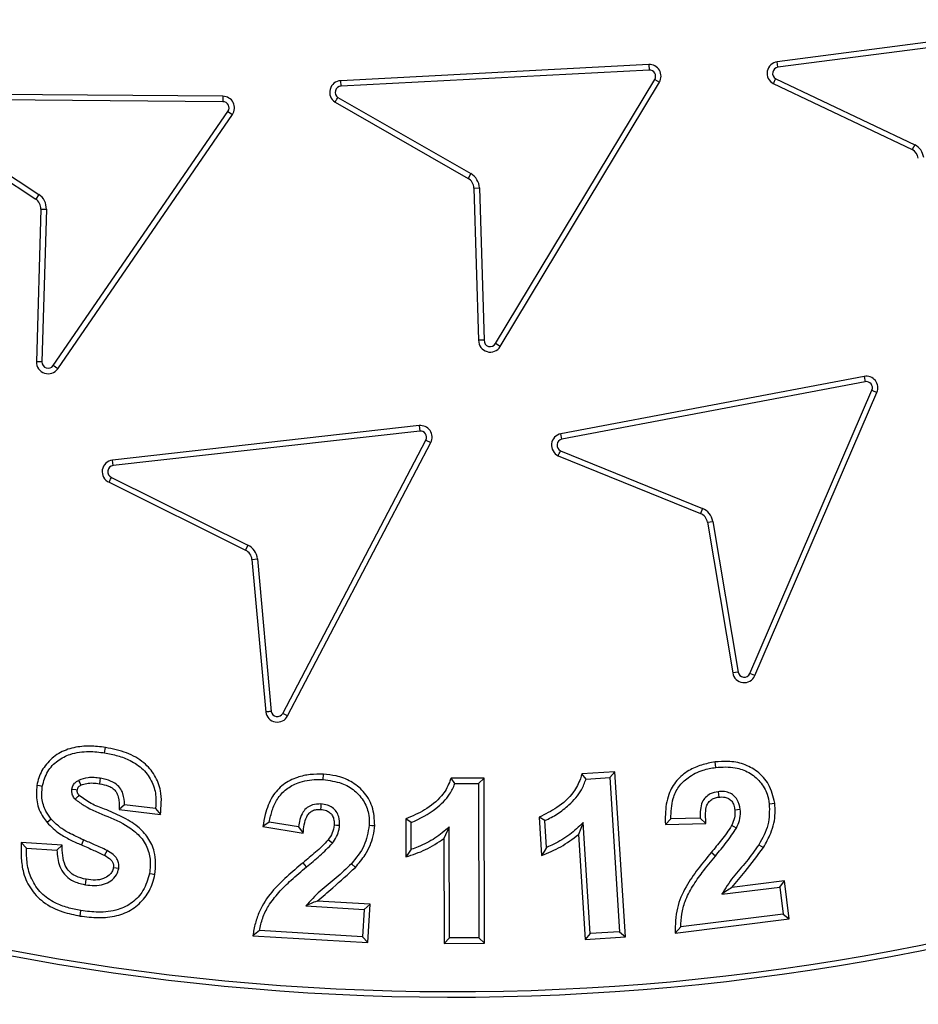
# Model space of a CAD drawing. Units: millimetres. Extents: x 0 to 420, y 0 to 297.
# Drawn here: x 144 to 147, y 54 to 57 of the extents above; entities that cross this region are included whole.
import ezdxf

# ---------------------------------------------------------------- set-up
doc = ezdxf.new("R2010")
doc.units = ezdxf.units.MM
doc.layers.add('UPONOR-MITTA', color=6, linetype='Continuous')
doc.styles.add('SLDTEXTSTYLE1', font='VERDANA.TTF')
doc.dimstyles.new('SLDDIMSTYLE1', dxfattribs={"dimtxt": 1.5, "dimasz": 3.302, "dimexe": 0, "dimexo": 0.0625, "dimgap": 0.375, "dimtad": 1, "dimlfac": 40, "dimrnd": 1e-09, "dimzin": 12, "dimdsep": 46, "dimtxsty": 'SLDTEXTSTYLE1', "dimsah": 1, "dimcen": 0.09, "dimadec": 0, "dimazin": 3, "dimtfac": 1, "dimtofl": 0, "dimtmove": 0, "dimatfit": 3, "dimfxl": 0, "dimfrac": 2, "dimtolj": 1, "dimtzin": 12, "dimarcsym": 0})

# ---------------------------------------------------------------- blocks, each defined once
blk = doc.blocks.new('_D_8')
at = {"layer": 'UPONOR-MITTA'}
for p, q in [((118.8707, 57.303), (118.8707, 28.053)), ((171.6207, 57.303), (171.6207, 28.053)), ((118.8707, 29.053), (171.6207, 29.053))]:
    blk.add_line(p, q, dxfattribs=at)
for points in [[(118.8707, 29.053), (122.1727, 28.545), (122.1727, 29.561)], [(171.6207, 29.053), (168.3187, 29.561), (168.3187, 28.545)]]:
    blk.add_solid(points, dxfattribs=at)
at = {"layer": 'UPONOR-MITTA', "insert": (142.0699, 30.9581), "char_height": 1.5, "attachment_point": 1, "style": 'SLDTEXTSTYLE1'}
blk.add_mtext('2110', dxfattribs=at)

msp = doc.modelspace()

# ---------------------------------------------------------------- linework, layer by layer
at = {"color": 7, "linetype": 'Continuous', "lineweight": 25}
for p, q in [((147.28848, 56.93542), (146.30152, 56.80688)), ((147.29079, 56.91794), (146.30383, 56.7894)), ((146.30383, 56.7894), (146.30152, 56.80688)), ((145.8874, 56.79792), (144.89341, 56.74602)), ((145.88832, 56.78031), (144.89433, 56.72841)), ((145.8874, 56.79792), (145.88832, 56.78031)), ((144.89433, 56.72841), (144.89341, 56.74602)), ((145.39279, 55.89764), (145.90635, 56.75026)), ((145.40789, 55.88854), (145.92145, 56.74116)), ((145.90635, 56.75026), (145.92145, 56.74116)), ((146.28887, 56.73662), (146.7372, 56.52359)), ((146.29686, 56.75234), (146.7451, 56.53936)), ((144.51341, 56.67808), (143.51822, 56.686)), ((144.51355, 56.69571), (143.51836, 56.70363)), ((144.51355, 56.69571), (144.51341, 56.67808)), ((144.87523, 56.67694), (145.30425, 56.43077)), ((144.88441, 56.692), (145.31303, 56.44606)), ((143.50716, 56.64953), (143.91913, 56.379)), ((143.96583, 55.82683), (144.52956, 56.64686)), ((144.52956, 56.64686), (144.54407, 56.63684)), ((143.49748, 56.63479), (143.90945, 56.36426)), ((143.98036, 55.81684), (144.54407, 56.63684)), ((146.7451, 56.53936), (146.7372, 56.52359)), ((145.31303, 56.44606), (145.30425, 56.43077)), ((145.32307, 56.3994), (145.34069, 56.39995)), ((145.32307, 56.3994), (145.33827, 55.90845)), ((145.34069, 56.39995), (145.35591, 55.90853)), ((143.91913, 56.379), (143.90945, 56.36426)), ((143.92635, 56.33182), (143.91197, 55.83918)), ((143.92635, 56.33182), (143.94397, 56.33131)), ((143.94397, 56.33131), (143.9296, 55.83867)), ((145.40789, 55.88854), (145.39279, 55.89764)), ((143.9296, 55.83867), (143.91197, 55.83918)), ((143.98036, 55.81684), (143.96583, 55.82683)), ((146.58189, 55.79206), (145.60385, 55.60674)), ((146.58189, 55.79206), (146.58517, 55.77474)), ((146.58517, 55.77474), (145.60717, 55.58942)), ((146.21312, 54.83344), (146.60711, 55.74735)), ((146.22931, 54.82646), (146.6233, 55.74037)), ((146.60711, 55.74735), (146.6233, 55.74037)), ((145.14632, 55.63318), (144.15727, 55.52183)), ((145.14632, 55.63318), (145.14829, 55.61566)), ((145.14829, 55.61566), (144.15924, 55.50431)), ((145.60717, 55.58942), (145.60385, 55.60674)), ((144.70653, 54.7048), (145.16811, 55.5867)), ((144.72214, 54.69659), (145.18374, 55.57853)), ((145.16811, 55.5867), (145.18374, 55.57853)), ((145.59528, 55.53586), (146.05355, 55.34972)), ((145.60235, 55.55202), (146.06019, 55.36606)), ((144.15924, 55.50431), (144.15727, 55.52183)), ((144.15377, 55.46625), (144.59411, 55.24755)), ((144.14634, 55.45025), (144.58626, 55.23176)), ((146.06019, 55.36606), (146.05355, 55.34972)), ((146.07643, 55.32118), (146.09382, 55.32409)), ((146.07643, 55.32118), (146.15789, 54.83511)), ((146.09382, 55.32409), (146.17528, 54.83802)), ((144.59411, 55.24755), (144.58626, 55.23176)), ((144.60693, 55.20158), (144.62449, 55.20318)), ((144.60693, 55.20158), (144.65183, 54.70899)), ((144.62449, 55.20318), (144.66935, 54.71106)), ((146.17528, 54.83802), (146.15789, 54.83511)), ((146.22931, 54.82646), (146.21312, 54.83344)), ((144.72214, 54.69659), (144.70653, 54.7048)), ((144.13194, 54.57738), (144.13486, 54.59478)), ((146.10319, 54.53042), (146.10096, 54.54792)), ((145.7782, 54.51647), (145.67153, 54.50981)), ((145.7782, 54.51647), (145.76171, 54.49777)), ((145.81177, 53.98367), (145.7782, 54.51647)), ((144.83633, 54.4909), (144.83736, 54.50851)), ((145.35601, 54.49589), (145.2493, 54.49562)), ((145.26138, 54.47802), (145.2493, 54.49562)), ((145.35601, 54.49589), (145.33841, 54.47822)), ((145.35697, 53.96302), (145.35601, 54.49589)), ((145.68469, 54.49296), (145.67153, 54.50981)), ((145.68469, 54.49296), (145.76171, 54.49777)), ((145.76171, 54.49777), (145.79306, 54.00017)), ((145.26138, 54.47802), (145.33841, 54.47822)), ((145.33841, 54.47822), (145.33931, 53.98062)), ((144.19615, 54.40982), (144.17879, 54.39408)), ((144.17879, 54.39408), (144.31178, 54.37862)), ((144.29611, 54.3982), (144.19615, 54.40982)), ((144.29611, 54.3982), (144.31178, 54.37862)), ((143.95977, 54.36324), (143.94606, 54.35214)), ((144.66305, 54.35398), (144.64237, 54.33942)), ((144.7572, 54.33896), (144.66305, 54.35398)), ((145.12106, 54.35241), (145.10341, 54.36466)), ((145.10341, 54.36466), (145.10355, 54.24146)), ((145.55197, 54.35865), (145.5336, 54.36986)), ((145.5336, 54.36986), (145.54133, 54.24666)), ((145.55738, 54.27241), (145.55197, 54.35865)), ((145.95826, 54.36476), (145.94062, 54.34669)), ((146.05311, 54.36706), (145.95826, 54.36476)), ((146.05311, 54.36706), (146.07144, 54.34987)), ((144.64237, 54.33942), (144.77217, 54.31871)), ((144.7572, 54.33896), (144.77217, 54.31871)), ((145.12116, 54.26618), (145.12106, 54.35241)), ((145.24375, 54.33839), (145.22619, 54.3007)), ((145.24436, 53.98042), (145.24375, 54.33839)), ((145.67557, 54.35224), (145.66034, 54.31359)), ((145.69811, 53.99426), (145.67557, 54.35224)), ((145.94062, 54.34669), (146.07144, 54.34987)), ((144.06374, 54.29653), (144.05673, 54.28036)), ((145.22619, 54.3007), (145.22675, 53.96275)), ((145.66034, 54.31359), (145.68162, 53.97557)), ((143.87994, 54.26959), (143.8628, 54.28835)), ((143.99489, 54.27997), (143.8628, 54.28835)), ((143.87994, 54.26959), (143.9779, 54.26338)), ((143.9779, 54.26338), (143.99489, 54.27997)), ((146.24202, 54.28112), (146.25718, 54.27212)), ((146.10209, 54.24457), (146.08851, 54.2558)), ((144.78304, 54.20915), (144.77179, 54.22272)), ((144.92777, 54.21956), (144.94095, 54.20784)), ((146.32474, 54.16399), (146.15553, 54.14286)), ((146.30942, 54.14431), (146.32474, 54.16399)), ((146.34002, 54.04155), (146.32474, 54.16399)), ((146.12253, 54.12097), (146.30942, 54.14431)), ((146.30942, 54.14431), (146.32034, 54.05687)), ((144.05244, 54.05097), (144.05532, 54.06837)), ((144.78054, 54.08345), (144.96924, 54.07223)), ((144.98788, 54.08878), (144.81703, 54.09894)), ((144.96924, 54.07223), (144.96403, 53.98399)), ((144.96924, 54.07223), (144.98788, 54.08878)), ((144.9806, 53.96534), (144.98788, 54.08878)), ((145.97263, 53.9957), (146.34002, 54.04155)), ((146.32034, 54.05687), (145.99051, 54.0157)), ((146.32034, 54.05687), (146.34002, 54.04155)), ((145.99051, 54.0157), (145.97263, 53.9957)), ((144.631, 54.00382), (144.60973, 53.98742)), ((144.60973, 53.98742), (144.9806, 53.96534)), ((144.96403, 53.98399), (144.631, 54.00382)), ((144.96403, 53.98399), (144.9806, 53.96534)), ((145.24436, 53.98042), (145.22675, 53.96275)), ((145.33931, 53.98062), (145.24436, 53.98042)), ((145.33931, 53.98062), (145.35697, 53.96302)), ((145.69811, 53.99426), (145.68162, 53.97557)), ((145.68162, 53.97557), (145.81177, 53.98367)), ((145.79306, 54.00017), (145.69811, 53.99426)), ((145.79306, 54.00017), (145.81177, 53.98367)), ((145.22675, 53.96275), (145.35697, 53.96302))]:
    msp.add_line(p, q, dxfattribs=at)
at = {"color": 7, "linetype": 'Continuous', "lineweight": 25, "flags": 128}
for points in [[(144.04711, 54.48864), (144.04853, 54.48592), (144.05138, 54.48046), (144.05529, 54.473)], [(144.11762, 54.49535), (144.11624, 54.48664), (144.11485, 54.47794)], [(143.93062, 54.46931), (143.92192, 54.47078), (143.91323, 54.47225)], [(144.02638, 54.4607), (144.02893, 54.46028), (144.03917, 54.45862), (144.04382, 54.45787)], [(146.11061, 54.4521), (146.11174, 54.44336), (146.11288, 54.4346)], [(144.82942, 54.41237), (144.82889, 54.40308), (144.82842, 54.39475)], [(146.18232, 54.39471), (146.17356, 54.39371), (146.16478, 54.39272)], [(146.27597, 54.41324), (146.28472, 54.41432), (146.29348, 54.4154)], [(144.88961, 54.34266), (144.8797, 54.34332), (144.872, 54.34384)], [(144.98537, 54.34366), (144.99417, 54.34316), (145.00298, 54.34265)], [(146.1701, 54.33471), (146.1622, 54.33864), (146.15431, 54.34257)], [(144.86658, 54.28557), (144.85955, 54.29091), (144.85253, 54.29625)], [(144.13966, 54.26228), (144.13541, 54.25455), (144.13116, 54.24683)], [(145.12116, 54.26618), (145.11236, 54.25382), (145.10355, 54.24146)], [(145.55738, 54.27241), (145.54936, 54.25953), (145.54133, 54.24666)], [(144.17722, 54.20389), (144.16851, 54.20526), (144.15979, 54.20664)], [(144.06984, 54.1519), (144.07126, 54.16061), (144.07269, 54.16931)], [(144.27648, 54.18826), (144.28518, 54.18683), (144.29388, 54.18539)]]:
    msp.add_lwpolyline(points, dxfattribs=at)
at = {"color": 7, "linetype": 'Continuous', "lineweight": 25}
for radius in [10, 9.98414, 8.09375]:
    msp.add_circle((145.2457, 61.42797), radius, dxfattribs=at)
for centre, radius, start, end in [((145.2457, 61.42797), 8.02271, 3.937329, 356.447075), ((145.2457, 61.42797), 22.375, 188.02845, 351.97155), ((145.2457, 61.42797), 21.1, 188.517082, 351.482918), ((145.2457, 61.42797), 20, 188.989299, 351.010701), ((146.3065, 56.76972), 0.0375, 97.63607, 241.95966), ((145.88935, 56.76049), 0.03747, 328.93796, 92.98856), ((145.88935, 56.76049), 0.01984, 328.93796, 92.98856), ((146.3065, 56.76972), 0.01987, 97.7168, 240.97794), ((144.89536, 56.70857), 0.0375, 92.98856, 237.52838), ((144.89536, 56.70857), 0.01987, 92.98856, 236.54676), ((144.51326, 56.65821), 0.01987, 325.17278, 89.5438), ((144.51326, 56.65821), 0.0375, 325.25998, 89.5438), ((146.71957, 56.49049), 0.0375, 8.8298, 61.95969), ((146.71957, 56.49049), 0.05513, 8.36967, 62.41985), ((145.28559, 56.39824), 0.0375, 1.77337, 60.15316), ((145.28559, 56.39824), 0.05513, 1.77337, 60.15316), ((143.88887, 56.33292), 0.0375, 358.32862, 56.7084), ((143.88887, 56.33292), 0.05513, 358.32862, 56.7084), ((145.25589, 61.42797), 7.63867, 226.974183, 315.465142), ((145.25589, 61.42797), 7.62104, 226.974183, 315.465142), ((145.37577, 55.90789), 0.0375, 179.13929, 328.93796), ((145.37577, 55.90789), 0.01987, 178.1542, 328.93796), ((143.94946, 55.83809), 0.0375, 178.32862, 325.49321), ((143.94946, 55.83809), 0.01987, 178.32862, 325.49321), ((146.58887, 55.75522), 0.0375, 336.6788, 100.72936), ((146.58887, 55.75522), 0.01987, 336.6788, 100.72936), ((145.15051, 55.59592), 0.0375, 332.37285, 96.42343), ((145.15051, 55.59592), 0.01987, 332.37285, 96.42343), ((145.61097, 55.56992), 0.0375, 100.94538, 245.26944), ((145.61097, 55.56992), 0.01987, 101.02614, 244.28792), ((144.16147, 55.48457), 0.0375, 96.42343, 246.21359), ((144.16147, 55.48457), 0.01987, 96.42343, 247.19549), ((146.03944, 55.31498), 0.0375, 9.51419, 67.894), ((146.03944, 55.31498), 0.05513, 9.51419, 67.894), ((144.56958, 55.19817), 0.05513, 5.20818, 63.58805), ((144.56958, 55.19817), 0.0375, 5.20818, 63.58805), ((146.19487, 54.8413), 0.0375, 189.51419, 336.6788), ((146.19487, 54.8413), 0.01987, 189.51419, 336.6788), ((144.68898, 54.7141), 0.0375, 187.83221, 332.15742), ((144.68898, 54.7141), 0.01987, 188.81354, 332.07688)]:
    msp.add_arc(centre, radius, start, end, dxfattribs=at)
for points, knots in [([(153.19959, 61.97542), (153.18842, 62.10913), (153.166, 62.37767), (153.10602, 62.78136), (153.02558, 63.18781), (152.92177, 63.59635), (152.79451, 64.00508), (152.64346, 64.41139), (152.46785, 64.81466), (152.26824, 65.21146), (152.04414, 65.60084), (151.79675, 65.97952), (151.52633, 66.34603), (151.23397, 66.69814), (150.92085, 67.03398), (150.5883, 67.35175), (150.238, 67.64984), (149.87173, 67.92674), (149.49141, 68.18131), (149.09901, 68.41259), (148.69689, 68.6197), (148.28651, 68.80255), (147.84856, 68.9689), (147.38335, 69.11436), (146.89294, 69.23404), (146.40447, 69.32113), (145.92065, 69.37692), (145.44398, 69.40291), (144.99401, 69.40069), (144.56868, 69.37532), (144.16313, 69.3304), (143.75416, 69.26365), (143.3423, 69.17402), (142.92944, 69.06086), (142.51817, 68.92386), (142.10911, 68.7622), (141.70569, 68.57635), (141.30883, 68.36576), (140.92188, 68.13152), (140.54629, 67.87385), (140.18435, 67.59376), (139.83796, 67.29236), (139.50895, 66.97092), (139.199, 66.63107), (138.90968, 66.27453), (138.64219, 65.90317), (138.39757, 65.51896), (138.17677, 65.12419), (137.97993, 64.72033), (137.79864, 64.28836), (137.63728, 63.82842), (137.50083, 63.34241), (137.39701, 62.85721), (137.32463, 62.3756), (137.28228, 61.9001), (137.26904, 61.45032), (137.27978, 61.02437), (137.31074, 60.61751), (137.3634, 60.2065), (137.43883, 59.7918), (137.53774, 59.37529), (137.66053, 58.95956), (137.80804, 58.54519), (137.97993, 58.13562), (138.17676, 57.73177), (138.39757, 57.33699), (138.64219, 56.95278), (138.90968, 56.58143), (139.19899, 56.22488), (139.50894, 55.88503), (139.83795, 55.56359), (140.18434, 55.26219), (140.54629, 54.98211), (140.92187, 54.72443), (141.30882, 54.49019), (141.70568, 54.2796), (142.13117, 54.08357), (142.5853, 53.90651), (143.06633, 53.75344), (143.54767, 53.63302), (144.02652, 53.54413), (144.50028, 53.48548), (144.94934, 53.45679), (145.3754, 53.4529), (145.78309, 53.46986), (146.19567, 53.50837), (146.61272, 53.56951), (147.03237, 53.65405), (147.45208, 53.76249), (147.87127, 53.89568), (148.2865, 54.05339), (148.69688, 54.23624), (149.09901, 54.44335), (149.4914, 54.67463), (149.87172, 54.9292), (150.23799, 55.2061), (150.58829, 55.50419), (150.92085, 55.82196), (151.23396, 56.15779), (151.52632, 56.5099), (151.79675, 56.87641), (152.04414, 57.25509), (152.26824, 57.64448), (152.47876, 58.06298), (152.67133, 58.51076), (152.8408, 58.98625), (152.97782, 59.46317), (153.08265, 59.93871), (153.15915, 60.41007), (153.18618, 60.72455), (153.19959, 60.88052)], [0, 0, 0, 0, 0.0082147, 0.0164972, 0.0249752, 0.0335773, 0.0422961, 0.0511767, 0.0601085, 0.0692167, 0.0783615, 0.087605, 0.0969001, 0.1062374, 0.1156144, 0.1250013, 0.1343879, 0.143765, 0.1531022, 0.1623973, 0.1716409, 0.1807855, 0.189894, 0.2003133, 0.210612, 0.220785, 0.2306769, 0.2404167, 0.25, 0.2582146, 0.2664972, 0.2749752, 0.2835773, 0.2922961, 0.3011767, 0.3101085, 0.3192167, 0.3283615, 0.337605, 0.3469001, 0.3562374, 0.3656144, 0.3750013, 0.3843879, 0.393765, 0.4031022, 0.4123973, 0.4216409, 0.4307855, 0.439894, 0.4503133, 0.460612, 0.470785, 0.4806769, 0.4904167, 0.5, 0.5082146, 0.5164972, 0.5249752, 0.5335773, 0.5422961, 0.5511767, 0.5601085, 0.5692167, 0.5783615, 0.587605, 0.5969001, 0.6062374, 0.6156144, 0.6250013, 0.6343879, 0.643765, 0.6531022, 0.6623973, 0.6716409, 0.6807855, 0.689894, 0.7003133, 0.710612, 0.720785, 0.7306769, 0.7404167, 0.75, 0.7582146, 0.7664972, 0.7749752, 0.7835773, 0.7922961, 0.8011767, 0.8101085, 0.8192167, 0.8283615, 0.837605, 0.8469001, 0.8562374, 0.8656144, 0.8750013, 0.8843879, 0.893765, 0.9031022, 0.9123973, 0.9216409, 0.9307855, 0.939894, 0.9503133, 0.960612, 0.970785, 0.9806769, 0.9904167, 1, 1, 1, 1]), ([(155.1799, 61.42797), (155.17797, 61.279), (155.17411, 60.98105), (155.14247, 60.53004), (155.09116, 60.07588), (155.01683, 59.61515), (154.92005, 59.15393), (154.79906, 58.68956), (154.65455, 58.22772), (154.48495, 57.76661), (154.29141, 57.31135), (154.07264, 56.86098), (153.83018, 56.4199), (153.56323, 55.98801), (153.27354, 55.56882), (152.96099, 55.16298), (152.62737, 54.77307), (152.27337, 54.4003), (151.9006, 54.0463), (151.51069, 53.71268), (151.10485, 53.40013), (150.68567, 53.11044), (150.25377, 52.84349), (149.81269, 52.60103), (149.36232, 52.38226), (148.8857, 52.17964), (148.38133, 51.99613), (147.85292, 51.83676), (147.3235, 51.70848), (146.79652, 51.61075), (146.27445, 51.54259), (145.75791, 51.50255), (145.26697, 51.48994), (144.79878, 51.50046), (144.34776, 51.53095), (143.8936, 51.58258), (143.43287, 51.65682), (142.97165, 51.75363), (142.50728, 51.8746), (142.04545, 52.01912), (141.58434, 52.18872), (141.12907, 52.38226), (140.6787, 52.60103), (140.23763, 52.84349), (139.80573, 53.11044), (139.38655, 53.40012), (138.9807, 53.71267), (138.59079, 54.0463), (138.21802, 54.4003), (137.86402, 54.77306), (137.5304, 55.16298), (137.21785, 55.56882), (136.92817, 55.988), (136.66121, 56.4199), (136.41876, 56.86097), (136.19999, 57.31135), (135.99736, 57.78797), (135.81386, 58.29234), (135.65448, 58.82075), (135.52623, 59.35016), (135.42838, 59.87715), (135.36064, 60.39922), (135.31909, 60.91576), (135.31401, 61.25772), (135.31149, 61.42797)], [0, 0, 0, 0, 0.0143203, 0.0286409, 0.0434434, 0.0582463, 0.0734889, 0.0887318, 0.1043615, 0.1199916, 0.1359454, 0.1518997, 0.1681056, 0.1843119, 0.2006903, 0.2170692, 0.2335352, 0.2500017, 0.2664678, 0.2829342, 0.2993127, 0.3156915, 0.3318974, 0.3481037, 0.3640576, 0.3800118, 0.3978729, 0.4156275, 0.4330431, 0.4502154, 0.4671287, 0.4836347, 0.5, 0.5143202, 0.5286409, 0.5434434, 0.5582463, 0.5734889, 0.5887318, 0.6043615, 0.6199916, 0.6359454, 0.6518997, 0.6681056, 0.6843119, 0.7006903, 0.7170692, 0.7335352, 0.7500017, 0.7664678, 0.7829342, 0.7993127, 0.8156915, 0.8318974, 0.8481037, 0.8640576, 0.8800118, 0.8978729, 0.9156275, 0.9330431, 0.9502154, 0.9671287, 0.9836348, 1, 1, 1, 1]), ([(166.00992, 58.30297), (166.00378, 58.25815), (165.96472, 57.97307), (165.86852, 57.45135), (165.72022, 56.73923), (165.54518, 56.0332), (165.3463, 55.33358), (165.12312, 54.64114), (164.8762, 53.95683), (164.60401, 53.27713), (164.30616, 52.60299), (163.98255, 51.93532), (163.63562, 51.27946), (163.27309, 50.64898), (162.89672, 50.0437), (162.50837, 49.46313), (162.10087, 48.8956), (161.6749, 48.34204), (161.22663, 47.79793), (160.75566, 47.26426), (160.26188, 46.74191), (159.75043, 46.23656), (159.22218, 45.74909), (158.6829, 45.28456), (158.13345, 44.84286), (157.57482, 44.42356), (157.00244, 44.0229), (156.41725, 43.64155), (155.81414, 43.27649), (155.19308, 42.9288), (154.55423, 42.59934), (153.90433, 42.29177), (153.24451, 42.00663), (152.58187, 41.74679), (151.91719, 41.51186), (151.25126, 41.30111), (150.57852, 41.1125), (149.90009, 40.94635), (149.21015, 40.8015), (148.50901, 40.67898), (147.79712, 40.57955), (147.08205, 40.50444), (146.36504, 40.45378), (145.65374, 40.42793), (144.94876, 40.42625), (144.25061, 40.44781), (143.55337, 40.49252), (142.85818, 40.56029), (142.15919, 40.65198), (141.45702, 40.76846), (140.75235, 40.91027), (140.05272, 41.07609), (139.35936, 41.26561), (138.67961, 41.47666), (138.01381, 41.70843), (137.36216, 41.95987), (136.71901, 42.23284), (136.08545, 42.52691), (135.45621, 42.8448), (134.83217, 43.18713), (134.21417, 43.5542), (133.60887, 43.94225), (133.01733, 44.3506), (132.44575, 44.77475), (131.89421, 45.21384), (131.36251, 45.6668), (130.84598, 46.13727), (130.34546, 46.62448), (129.85692, 47.13273), (129.38138, 47.66232), (128.91971, 48.21326), (128.47698, 48.77979), (128.05395, 49.36093), (127.65499, 49.95037), (127.27988, 50.54727), (126.92809, 51.15069), (126.5964, 51.76562), (126.28537, 52.39103), (125.9926, 53.03234), (125.71916, 53.68949), (125.46589, 54.36218), (125.23561, 55.04332), (125.02889, 55.73174), (124.83552, 56.46392), (124.66334, 57.24085), (124.54317, 57.86704), (124.49405, 58.22281), (124.48299, 58.30297)], [0, 0, 0, 0, 0.0022734, 0.0144602, 0.0266469, 0.0388264, 0.0510059, 0.0631926, 0.0753794, 0.0875589, 0.0999801, 0.1124091, 0.1248381, 0.1372594, 0.1489503, 0.1606509, 0.1723547, 0.1840554, 0.1957463, 0.2077766, 0.2198175, 0.231862, 0.2439029, 0.2559332, 0.2676241, 0.2793247, 0.2910286, 0.3027292, 0.3144201, 0.3264505, 0.3384914, 0.3505358, 0.3625767, 0.3746071, 0.386298, 0.3979986, 0.4097025, 0.4214031, 0.433094, 0.4451243, 0.4571653, 0.4692097, 0.4812506, 0.493281, 0.5049719, 0.5166725, 0.5283763, 0.540077, 0.5517679, 0.5637982, 0.5758391, 0.5878836, 0.5999245, 0.6119548, 0.6236457, 0.6353463, 0.6470502, 0.6587508, 0.6704417, 0.6824721, 0.694513, 0.7065574, 0.7185983, 0.7306287, 0.7423196, 0.7540202, 0.7657241, 0.7774247, 0.7891156, 0.8011459, 0.8131869, 0.8252313, 0.8372722, 0.8493025, 0.8609935, 0.8726941, 0.8843979, 0.8960986, 0.9077895, 0.9198198, 0.9318607, 0.9439052, 0.9559461, 0.9679764, 0.9819523, 0.9959337, 1, 1, 1, 1]), ([(125.39216, 58.30297), (125.39856, 58.2583), (125.43936, 57.9735), (125.53986, 57.45252), (125.69478, 56.74159), (125.87759, 56.0373), (126.08525, 55.34), (126.31821, 54.65056), (126.57586, 53.96996), (126.85994, 53.2944), (127.17088, 52.62494), (127.50881, 51.96258), (127.87093, 51.31313), (128.27262, 50.65143), (128.71714, 49.98042), (129.20724, 49.30341), (129.72496, 48.64727), (130.23723, 48.05072), (130.7383, 47.51032), (131.22307, 47.02213), (131.72436, 46.55062), (132.24128, 46.09661), (132.81131, 45.62952), (133.43808, 45.15469), (134.12464, 44.67806), (134.83036, 44.23028), (135.51122, 43.83692), (136.16292, 43.49285), (136.78196, 43.19263), (137.41106, 42.91363), (138.04912, 42.65632), (138.74163, 42.40424), (139.49023, 42.16364), (140.29587, 41.94115), (141.11002, 41.7522), (141.8827, 41.60638), (142.61156, 41.49742), (143.29507, 41.41904), (143.98106, 41.364), (144.66833, 41.3324), (145.40523, 41.32375), (146.19128, 41.34451), (147.02514, 41.40122), (147.85594, 41.49242), (148.63333, 41.61058), (149.35717, 41.74902), (150.0281, 41.9013), (150.69363, 42.07643), (151.35262, 42.2741), (152.05085, 42.50986), (152.78571, 42.78963), (153.5538, 43.11916), (154.30758, 43.48022), (155.00204, 43.84904), (155.63925, 44.21927), (156.22195, 44.58504), (156.792, 44.9706), (157.34841, 45.37525), (157.92923, 45.82884), (158.53007, 46.33608), (159.14578, 46.90128), (159.73756, 47.49149), (160.27078, 48.06939), (160.74953, 48.62966), (161.17831, 49.1677), (161.5886, 49.72021), (161.9797, 50.28623), (162.37765, 50.9065), (162.77671, 51.58403), (163.17063, 52.32117), (163.53369, 53.07399), (163.84557, 53.79581), (164.11187, 54.48297), (164.33838, 55.13261), (164.5427, 55.78978), (164.72425, 56.45336), (164.87667, 57.0932), (165.00015, 57.70831), (165.07258, 58.10204), (165.10092, 58.30109), (165.10119, 58.30297)], [0, 0, 0, 0, 0.0023806, 0.0151779, 0.0279751, 0.0407639, 0.0535528, 0.06635, 0.0791473, 0.0919361, 0.1050031, 0.1180791, 0.1311551, 0.1442221, 0.1589068, 0.1736042, 0.1883017, 0.2029864, 0.2150741, 0.2271724, 0.2392743, 0.2513726, 0.2634604, 0.2781451, 0.2928425, 0.3075399, 0.3222246, 0.3343124, 0.3464107, 0.3585126, 0.3706109, 0.3826986, 0.3973833, 0.4120808, 0.4267782, 0.4414629, 0.4535506, 0.4656489, 0.4777508, 0.4898491, 0.5019369, 0.5166216, 0.531319, 0.5460164, 0.5607012, 0.5727889, 0.5848872, 0.5969891, 0.6090874, 0.6211751, 0.6358598, 0.6505573, 0.6652547, 0.6799394, 0.6920271, 0.7041254, 0.7162273, 0.7283257, 0.7404134, 0.7550981, 0.7697955, 0.7844929, 0.7991777, 0.8112654, 0.8233637, 0.8354656, 0.8475639, 0.8596516, 0.8743363, 0.8890338, 0.9037312, 0.9184159, 0.9305036, 0.942602, 0.9547038, 0.9668022, 0.9788899, 0.9893936, 0.9998996, 1, 1, 1, 1]), ([(146.28887, 56.73662), (146.29054, 56.73992), (146.29318, 56.74517), (146.29587, 56.7504), (146.29686, 56.75234)], [0, 0, 0, 0, 0.6293183, 1, 1, 1, 1]), ([(144.87523, 56.67694), (144.87715, 56.6801), (144.88019, 56.68513), (144.88327, 56.69014), (144.88441, 56.692)], [0, 0, 0, 0, 0.6293173, 1, 1, 1, 1]), ([(145.35591, 55.90853), (145.35395, 55.90852), (145.34807, 55.90852), (145.34219, 55.90848), (145.33827, 55.90845)], [0, 0, 0, 0, 0.3334095, 1, 1, 1, 1]), ([(135.82463, 55.66654), (135.9467, 55.49666), (136.19093, 55.15677), (136.59229, 54.6737), (136.98535, 54.2471), (137.3653, 53.87437), (137.72534, 53.54999), (138.09891, 53.24126), (138.52328, 52.92004), (139.0026, 52.59316), (139.54011, 52.26857), (140.05257, 51.99655), (140.53446, 51.77052), (140.98165, 51.58364), (141.43639, 51.41598), (141.94317, 51.25337), (142.50361, 51.10363), (143.11815, 50.97532), (143.69165, 50.8883), (144.22108, 50.83455), (144.70482, 50.80624), (145.18932, 50.79857), (145.72124, 50.81287), (146.29953, 50.85707), (146.92178, 50.93938), (147.49164, 51.04707), (148.00891, 51.17155), (148.47464, 51.3049), (148.93426, 51.45797), (149.43138, 51.64747), (149.96239, 51.88051), (150.52228, 52.16408), (151.02433, 52.45425), (151.47121, 52.74285), (151.86652, 53.02276), (152.24953, 53.31926), (152.63496, 53.64482), (153.02006, 54.00169), (153.40212, 54.39141), (153.76488, 54.7995), (154.10908, 55.22315), (154.32064, 55.51883), (154.42633, 55.66654)], [0, 0, 0, 0, 0.0287507, 0.0575235, 0.0862742, 0.1084608, 0.1306676, 0.1528745, 0.1750611, 0.203811, 0.232583, 0.2613329, 0.2835191, 0.3057257, 0.3279323, 0.3501186, 0.3788604, 0.4076244, 0.4363662, 0.4585462, 0.4807466, 0.5029469, 0.5251269, 0.5538618, 0.5826188, 0.6113538, 0.6335282, 0.655723, 0.6779178, 0.7000922, 0.7288249, 0.7575797, 0.7863124, 0.8084848, 0.8306776, 0.8528704, 0.8750429, 0.9000053, 0.9250112, 0.9500317, 0.9750376, 1, 1, 1, 1]), ([(145.59528, 55.53586), (145.59676, 55.53926), (145.5991, 55.54465), (145.60147, 55.55003), (145.60235, 55.55202)], [0, 0, 0, 0, 0.6293176, 1, 1, 1, 1]), ([(144.14634, 55.45025), (144.14791, 55.4536), (144.1504, 55.45893), (144.15285, 55.46427), (144.15377, 55.46625)], [0, 0, 0, 0, 0.6293152, 1, 1, 1, 1]), ([(144.66935, 54.71106), (144.6674, 54.71082), (144.66156, 54.71011), (144.65572, 54.70944), (144.65183, 54.70899)], [0, 0, 0, 0, 0.3334094, 1, 1, 1, 1]), ([(144.13486, 54.59478), (144.11781, 54.59681), (144.08378, 54.60087), (144.03187, 54.59612), (143.98193, 54.57805), (143.94241, 54.54321), (143.92032, 54.50537), (143.91503, 54.48068), (143.91323, 54.47225)], [0, 0, 0, 0, 0.1814447, 0.3621413, 0.547308, 0.7334279, 0.9089652, 1, 1, 1, 1]), ([(143.93062, 54.46931), (143.93534, 54.4859), (143.94447, 54.51797), (143.97871, 54.55382), (144.02493, 54.57701), (144.07788, 54.58401), (144.11499, 54.57946), (144.13194, 54.57738)], [0, 0, 0, 0, 0.1998833, 0.386438, 0.5614058, 0.7996497, 1, 1, 1, 1]), ([(144.13194, 54.57738), (144.14607, 54.57458), (144.17426, 54.56899), (144.21732, 54.55314), (144.2582, 54.52578), (144.28716, 54.48396), (144.29901, 54.43911), (144.297, 54.41077), (144.29611, 54.3982)], [0, 0, 0, 0, 0.1581074, 0.3155939, 0.501802, 0.6890315, 0.8619779, 1, 1, 1, 1]), ([(144.31178, 54.37862), (144.31311, 54.39143), (144.31575, 54.41696), (144.31333, 54.46052), (144.29542, 54.50623), (144.25789, 54.55012), (144.20184, 54.58085), (144.15779, 54.59001), (144.13486, 54.59478)], [0, 0, 0, 0, 0.121733, 0.2425821, 0.4091685, 0.5756836, 0.7791912, 1, 1, 1, 1]), ([(146.10096, 54.54792), (146.08627, 54.54523), (146.05698, 54.53986), (146.01387, 54.52094), (145.97494, 54.48996), (145.94666, 54.44005), (145.94011, 54.38988), (145.9405, 54.35735), (145.94062, 54.34669)], [0, 0, 0, 0, 0.154595, 0.3083716, 0.4843177, 0.6617499, 0.8892443, 1, 1, 1, 1]), ([(146.29348, 54.4154), (146.28854, 54.43636), (146.27928, 54.47562), (146.23944, 54.51823), (146.19321, 54.54329), (146.14563, 54.55154), (146.11485, 54.54904), (146.10096, 54.54792)], [0, 0, 0, 0, 0.24337204, 0.4557749, 0.64575343, 0.84016942, 1, 1, 1, 1]), ([(145.95826, 54.36476), (145.95911, 54.387), (145.9605, 54.42321), (145.98209, 54.46946), (146.01584, 54.50147), (146.05769, 54.52259), (146.08937, 54.52804), (146.10319, 54.53042)], [0, 0, 0, 0, 0.2693311, 0.4385384, 0.6083677, 0.8290399, 1, 1, 1, 1]), ([(146.10319, 54.53042), (146.12439, 54.53171), (146.1612, 54.53396), (146.21134, 54.51579), (146.24779, 54.48572), (146.26945, 54.44903), (146.2741, 54.42349), (146.27597, 54.41324)], [0, 0, 0, 0, 0.2698568, 0.4687689, 0.6679246, 0.8667378, 1, 1, 1, 1]), ([(144.02638, 54.4607), (144.02761, 54.46549), (144.02932, 54.47215), (144.03555, 54.48072), (144.04122, 54.48526), (144.04578, 54.48788), (144.04711, 54.48864)], [0, 0, 0, 0, 0.4057076, 0.5628932, 0.8724039, 1, 1, 1, 1]), ([(144.11762, 54.49535), (144.11111, 54.49621), (144.09809, 54.49792), (144.07391, 54.49801), (144.05737, 54.49223), (144.04711, 54.48864)], [0, 0, 0, 0, 0.2745445, 0.5496362, 1, 1, 1, 1]), ([(144.19615, 54.40982), (144.19539, 54.42203), (144.19419, 54.44143), (144.18206, 54.46559), (144.16314, 54.48222), (144.14037, 54.49104), (144.12388, 54.49417), (144.11762, 54.49535)], [0, 0, 0, 0, 0.2804688, 0.4452941, 0.6109785, 0.8523717, 1, 1, 1, 1]), ([(144.83736, 54.50851), (144.8232, 54.50858), (144.79493, 54.50873), (144.75028, 54.49917), (144.7062, 54.47714), (144.66846, 54.43504), (144.65044, 54.38598), (144.64462, 54.35243), (144.64237, 54.33942)], [0, 0, 0, 0, 0.1463292, 0.2919824, 0.4689526, 0.6472648, 0.8632203, 1, 1, 1, 1]), ([(144.66305, 54.35398), (144.66581, 54.36687), (144.67132, 54.39255), (144.68791, 54.43011), (144.71643, 54.46199), (144.76045, 54.48468), (144.80211, 54.49209), (144.82923, 54.49115), (144.83633, 54.4909)], [0, 0, 0, 0, 0.1602914, 0.3195137, 0.4947472, 0.6694616, 0.9135277, 1, 1, 1, 1]), ([(144.83633, 54.4909), (144.85709, 54.48839), (144.89364, 54.48397), (144.93997, 54.45712), (144.97072, 54.42077), (144.98553, 54.38044), (144.98542, 54.35438), (144.98537, 54.34366)], [0, 0, 0, 0, 0.2648398, 0.4662235, 0.6680817, 0.8635703, 1, 1, 1, 1]), ([(145.00298, 54.34265), (145.002, 54.36382), (145.00016, 54.40402), (144.96893, 54.45354), (144.9276, 54.48703), (144.88203, 54.50402), (144.85121, 54.50712), (144.83736, 54.50851)], [0, 0, 0, 0, 0.2389625, 0.4535825, 0.6458361, 0.8408694, 1, 1, 1, 1]), ([(145.2493, 54.49562), (145.24759, 54.49112), (145.24289, 54.47874), (145.23397, 54.45892), (145.20983, 54.42619), (145.16665, 54.39112), (145.12409, 54.37331), (145.10341, 54.36466)], [0, 0, 0, 0, 0.0711724, 0.1958639, 0.3196261, 0.6693596, 1, 1, 1, 1]), ([(145.67153, 54.50981), (145.66991, 54.50441), (145.66369, 54.48368), (145.64219, 54.44222), (145.59466, 54.39975), (145.55319, 54.37945), (145.5336, 54.36986)], [0, 0, 0, 0, 0.0831736, 0.3194392, 0.6785591, 1, 1, 1, 1]), ([(145.55197, 54.35865), (145.56572, 54.3655), (145.59359, 54.37941), (145.63437, 54.41219), (145.66875, 54.44939), (145.68038, 54.48119), (145.68469, 54.49296)], [0, 0, 0, 0, 0.2365505, 0.4798228, 0.8073883, 1, 1, 1, 1]), ([(143.91323, 54.47225), (143.91199, 54.45445), (143.9095, 54.4187), (143.92673, 54.37784), (143.94174, 54.35789), (143.94606, 54.35214)], [0, 0, 0, 0, 0.41398347, 0.83115672, 1, 1, 1, 1]), ([(143.95977, 54.36324), (143.95367, 54.37169), (143.9391, 54.39184), (143.92714, 54.429), (143.92951, 54.45639), (143.93062, 54.46931)], [0, 0, 0, 0, 0.2757321, 0.6583506, 1, 1, 1, 1]), ([(144.03629, 54.42845), (144.03329, 54.43252), (144.02909, 54.43823), (144.02661, 54.44671), (144.02565, 54.45327), (144.0261, 54.45787), (144.02638, 54.4607)], [0, 0, 0, 0, 0.43087, 0.6037044, 0.7559027, 1, 1, 1, 1]), ([(144.04958, 54.44008), (144.04831, 54.44168), (144.04641, 54.44407), (144.04472, 54.44778), (144.04391, 54.45049), (144.0434, 54.45388), (144.04365, 54.45627), (144.04382, 54.45787)], [0, 0, 0, 0, 0.31404146, 0.47148825, 0.62873013, 0.75177475, 1, 1, 1, 1]), ([(144.04382, 54.45787), (144.04454, 54.46082), (144.04539, 54.46431), (144.0486, 54.46852), (144.05147, 54.47081), (144.05414, 54.47234), (144.05529, 54.473)], [0, 0, 0, 0, 0.4510974, 0.5330769, 0.7983438, 1, 1, 1, 1]), ([(144.05529, 54.473), (144.06153, 54.47534), (144.07409, 54.48004), (144.09458, 54.48051), (144.10803, 54.4788), (144.11485, 54.47794)], [0, 0, 0, 0, 0.3279225, 0.6593644, 1, 1, 1, 1]), ([(144.11485, 54.47794), (144.12488, 54.47593), (144.14063, 54.47277), (144.1591, 54.46298), (144.17027, 54.45099), (144.17908, 54.42792), (144.17891, 54.40814), (144.17879, 54.39408)], [0, 0, 0, 0, 0.2535283, 0.3979374, 0.5125095, 0.6535137, 1, 1, 1, 1]), ([(145.12106, 54.35241), (145.14871, 54.36579), (145.19571, 54.38854), (145.23734, 54.43109), (145.25437, 54.46052), (145.25903, 54.47216), (145.26138, 54.47802)], [0, 0, 0, 0, 0.4738152, 0.80564, 0.9021427, 1, 1, 1, 1]), ([(146.11061, 54.4521), (146.10201, 54.4504), (146.08718, 54.44748), (146.06974, 54.43445), (146.05783, 54.41701), (146.05258, 54.39349), (146.05293, 54.37618), (146.05311, 54.36706)], [0, 0, 0, 0, 0.2244909, 0.3874072, 0.5507459, 0.7632904, 1, 1, 1, 1]), ([(146.18232, 54.39471), (146.1801, 54.40575), (146.17668, 54.42271), (146.16148, 54.44065), (146.14557, 54.44975), (146.12795, 54.45353), (146.11617, 54.45256), (146.11061, 54.4521)], [0, 0, 0, 0, 0.3185355, 0.4894736, 0.6602379, 0.8393277, 1, 1, 1, 1]), ([(144.04958, 54.44008), (144.04898, 54.43956), (144.04602, 54.43697), (144.04159, 54.43309), (144.03776, 54.42973), (144.03629, 54.42845)], [0, 0, 0, 0, 0.1338336, 0.6691682, 1, 1, 1, 1]), ([(144.03629, 54.42845), (144.04601, 54.42101), (144.0781, 54.39647), (144.1428, 54.37286), (144.20883, 54.34245), (144.25501, 54.30155), (144.27657, 54.25823), (144.28042, 54.21877), (144.27753, 54.19639), (144.27648, 54.18826)], [0, 0, 0, 0, 0.0987879, 0.3260558, 0.5523065, 0.6845049, 0.8173727, 0.9336365, 1, 1, 1, 1]), ([(144.29388, 54.18539), (144.29516, 54.19762), (144.29771, 54.22202), (144.29296, 54.26301), (144.27383, 54.30457), (144.23706, 54.34351), (144.18749, 54.37221), (144.13622, 54.39506), (144.08712, 54.41198), (144.06201, 54.43078), (144.04958, 54.44008)], [0, 0, 0, 0, 0.09533242, 0.19020086, 0.31690573, 0.44322262, 0.60004608, 0.75790323, 0.88014761, 1, 1, 1, 1]), ([(146.07144, 54.34987), (146.07092, 54.35853), (146.06987, 54.37576), (146.07108, 54.39787), (146.07707, 54.41524), (146.08664, 54.42555), (146.09904, 54.43223), (146.10806, 54.43377), (146.11288, 54.4346)], [0, 0, 0, 0, 0.24221766, 0.48208204, 0.61330004, 0.74607964, 0.86423054, 1, 1, 1, 1]), ([(146.11288, 54.4346), (146.11957, 54.43506), (146.13061, 54.43582), (146.14519, 54.43023), (146.1557, 54.42123), (146.16222, 54.4079), (146.16391, 54.39789), (146.16478, 54.39272)], [0, 0, 0, 0, 0.260497, 0.430314, 0.6008821, 0.7936775, 1, 1, 1, 1]), ([(144.82942, 54.41237), (144.82029, 54.41221), (144.80464, 54.41193), (144.78466, 54.40159), (144.76956, 54.38537), (144.761, 54.36326), (144.75841, 54.34672), (144.7572, 54.33896)], [0, 0, 0, 0, 0.2329271, 0.3995622, 0.5664596, 0.7965196, 1, 1, 1, 1]), ([(144.77217, 54.31871), (144.77324, 54.32767), (144.77535, 54.34549), (144.78085, 54.36768), (144.79074, 54.38335), (144.8023, 54.39131), (144.81537, 54.395), (144.82411, 54.39483), (144.82842, 54.39475)], [0, 0, 0, 0, 0.2514525, 0.4998987, 0.6284399, 0.7576415, 0.880695, 1, 1, 1, 1]), ([(144.82842, 54.39475), (144.83492, 54.39399), (144.84576, 54.39271), (144.85915, 54.38491), (144.86783, 54.37429), (144.87223, 54.35989), (144.87208, 54.34948), (144.872, 54.34384)], [0, 0, 0, 0, 0.2537997, 0.4231713, 0.5935759, 0.7794215, 1, 1, 1, 1]), ([(144.88961, 54.34266), (144.88955, 54.35237), (144.88945, 54.36823), (144.88004, 54.38847), (144.86693, 54.40138), (144.84951, 54.41008), (144.8365, 54.41156), (144.82942, 54.41237)], [0, 0, 0, 0, 0.2759431, 0.4507116, 0.6259899, 0.7962085, 1, 1, 1, 1]), ([(146.16478, 54.39272), (146.16506, 54.38829), (146.16587, 54.37566), (146.16153, 54.35852), (146.15623, 54.34681), (146.15431, 54.34257)], [0, 0, 0, 0, 0.2559117, 0.7303275, 1, 1, 1, 1]), ([(146.1701, 54.33471), (146.17369, 54.34284), (146.18091, 54.35917), (146.18336, 54.38009), (146.18252, 54.39185), (146.18232, 54.39471)], [0, 0, 0, 0, 0.4288272, 0.8612713, 1, 1, 1, 1]), ([(146.27597, 54.41324), (146.27625, 54.39014), (146.27683, 54.34308), (146.25376, 54.30203), (146.24202, 54.28112)], [0, 0, 0, 0, 0.4909063, 1, 1, 1, 1]), ([(146.25718, 54.27212), (146.26559, 54.28716), (146.28483, 54.32157), (146.29673, 54.37177), (146.29428, 54.40466), (146.29348, 54.4154)], [0, 0, 0, 0, 0.3433556, 0.7855864, 1, 1, 1, 1]), ([(144.06374, 54.29653), (144.04764, 54.30387), (144.02086, 54.31606), (143.98508, 54.33765), (143.96828, 54.35463), (143.95977, 54.36324)], [0, 0, 0, 0, 0.42653587, 0.70931976, 1, 1, 1, 1]), ([(143.94606, 54.35214), (143.959, 54.33966), (143.98146, 54.31801), (144.02061, 54.29668), (144.04465, 54.28581), (144.05673, 54.28036)], [0, 0, 0, 0, 0.4037478, 0.7005555, 1, 1, 1, 1]), ([(144.872, 54.34384), (144.87057, 54.33533), (144.86765, 54.31802), (144.85763, 54.30359), (144.85253, 54.29625)], [0, 0, 0, 0, 0.4913459, 1, 1, 1, 1]), ([(144.86658, 54.28557), (144.87136, 54.29257), (144.88096, 54.30663), (144.88784, 54.32664), (144.8892, 54.33889), (144.88961, 54.34266)], [0, 0, 0, 0, 0.40726789, 0.81728715, 1, 1, 1, 1]), ([(144.98537, 54.34366), (144.98144, 54.3209), (144.97343, 54.27439), (144.94321, 54.2381), (144.92777, 54.21956)], [0, 0, 0, 0, 0.48947598, 1, 1, 1, 1]), ([(144.94095, 54.20784), (144.95188, 54.22108), (144.97685, 54.25131), (144.99822, 54.29847), (145.00178, 54.33154), (145.00298, 54.34265)], [0, 0, 0, 0, 0.34091201, 0.7784049, 1, 1, 1, 1]), ([(145.24375, 54.33839), (145.22877, 54.32575), (145.19832, 54.30006), (145.15528, 54.27825), (145.12871, 54.26885), (145.12116, 54.26618)], [0, 0, 0, 0, 0.4096055, 0.8322245, 1, 1, 1, 1]), ([(145.67557, 54.35224), (145.6615, 54.33882), (145.6329, 54.31157), (145.59134, 54.28686), (145.56516, 54.27572), (145.55738, 54.27241)], [0, 0, 0, 0, 0.4053578, 0.8234865, 1, 1, 1, 1]), ([(146.15431, 54.34257), (146.14922, 54.33455), (146.13905, 54.31855), (146.1166, 54.28995), (146.09955, 54.26922), (146.08851, 54.2558)], [0, 0, 0, 0, 0.2612182, 0.5215623, 1, 1, 1, 1]), ([(146.10209, 54.24457), (146.10818, 54.25192), (146.12036, 54.26664), (146.14414, 54.29588), (146.15978, 54.31927), (146.1701, 54.33471)], [0, 0, 0, 0, 0.2535813, 0.5071828, 1, 1, 1, 1]), ([(144.13966, 54.26228), (144.133, 54.26556), (144.1197, 54.27213), (144.0943, 54.28335), (144.07561, 54.29141), (144.06374, 54.29653)], [0, 0, 0, 0, 0.2671383, 0.5341181, 1, 1, 1, 1]), ([(144.85253, 54.29625), (144.84608, 54.28928), (144.8332, 54.27537), (144.80583, 54.25127), (144.78519, 54.23396), (144.77179, 54.22272)], [0, 0, 0, 0, 0.260324, 0.5199565, 1, 1, 1, 1]), ([(145.10355, 54.24146), (145.12507, 54.24856), (145.16856, 54.26289), (145.20684, 54.28801), (145.22619, 54.3007)], [0, 0, 0, 0, 0.494821, 1, 1, 1, 1]), ([(145.54133, 54.24666), (145.56243, 54.25508), (145.60507, 54.27209), (145.64179, 54.29966), (145.66034, 54.31359)], [0, 0, 0, 0, 0.4947361, 1, 1, 1, 1]), ([(143.8628, 54.28835), (143.86242, 54.27312), (143.86167, 54.24275), (143.86746, 54.19216), (143.8892, 54.13956), (143.93401, 54.09153), (143.9919, 54.06322), (144.03381, 54.05474), (144.05244, 54.05097)], [0, 0, 0, 0, 0.1339374, 0.2671311, 0.4453369, 0.6242678, 0.8330167, 1, 1, 1, 1]), ([(144.05532, 54.06837), (144.04098, 54.07122), (144.01235, 54.07692), (143.96789, 54.09367), (143.92509, 54.12298), (143.89447, 54.16847), (143.87999, 54.21924), (143.87996, 54.25311), (143.87994, 54.26959)], [0, 0, 0, 0, 0.14714019, 0.29375996, 0.47635679, 0.65984807, 0.83441707, 1, 1, 1, 1]), ([(143.9779, 54.26338), (143.9793, 54.24549), (143.98147, 54.21763), (144.00082, 54.18453), (144.02698, 54.16347), (144.05181, 54.15505), (144.06737, 54.15234), (144.06984, 54.1519)], [0, 0, 0, 0, 0.3324558, 0.5176307, 0.7028758, 0.952743, 1, 1, 1, 1]), ([(144.07269, 54.16931), (144.06065, 54.17196), (144.04078, 54.17633), (144.01743, 54.19313), (144.00205, 54.21615), (143.99554, 54.24643), (143.99511, 54.26881), (143.99489, 54.27997)], [0, 0, 0, 0, 0.2414089, 0.3984586, 0.5563816, 0.7788267, 1, 1, 1, 1]), ([(144.05673, 54.28036), (144.06353, 54.27741), (144.07714, 54.27153), (144.10215, 54.26079), (144.11999, 54.2522), (144.13116, 54.24683)], [0, 0, 0, 0, 0.2723733, 0.5447448, 1, 1, 1, 1]), ([(144.17722, 54.20389), (144.17766, 54.2102), (144.17845, 54.22134), (144.17167, 54.23738), (144.1585, 54.25102), (144.14655, 54.25816), (144.13966, 54.26228)], [0, 0, 0, 0, 0.2506313, 0.4424317, 0.6784075, 1, 1, 1, 1]), ([(144.78304, 54.20915), (144.79031, 54.2152), (144.80485, 54.2273), (144.83364, 54.25177), (144.85341, 54.27206), (144.86658, 54.28557)], [0, 0, 0, 0, 0.2504522, 0.5009187, 1, 1, 1, 1]), ([(146.24202, 54.28112), (146.2291, 54.26276), (146.20348, 54.22632), (146.15757, 54.17758), (146.13422, 54.13986), (146.12253, 54.12097)], [0, 0, 0, 0, 0.3364504, 0.6675539, 1, 1, 1, 1]), ([(146.15553, 54.14286), (146.1698, 54.1601), (146.20475, 54.20235), (146.23769, 54.24618), (146.25718, 54.27212)], [0, 0, 0, 0, 0.40814662, 1, 1, 1, 1]), ([(144.13116, 54.24683), (144.13861, 54.24247), (144.14877, 54.23653), (144.15819, 54.22485), (144.16082, 54.2157), (144.16013, 54.2096), (144.15979, 54.20664)], [0, 0, 0, 0, 0.4811507, 0.6562619, 0.8327967, 1, 1, 1, 1]), ([(146.08851, 54.2558), (146.07405, 54.23812), (146.04507, 54.20266), (146.00425, 54.14497), (145.98003, 54.08791), (145.97241, 54.03643), (145.97256, 54.00937), (145.97263, 53.9957)], [0, 0, 0, 0, 0.234119, 0.4694016, 0.7228432, 0.8600102, 1, 1, 1, 1]), ([(145.99051, 54.0157), (145.99097, 54.02953), (145.99189, 54.0576), (146.00442, 54.10222), (146.02761, 54.14735), (146.06182, 54.19538), (146.08778, 54.22708), (146.10209, 54.24457)], [0, 0, 0, 0, 0.1587798, 0.3223734, 0.5284098, 0.7399076, 1, 1, 1, 1]), ([(144.06984, 54.1519), (144.07961, 54.15066), (144.09921, 54.14816), (144.12796, 54.1514), (144.15258, 54.16356), (144.17099, 54.18129), (144.17527, 54.19681), (144.17722, 54.20389)], [0, 0, 0, 0, 0.2223276, 0.4462406, 0.6412746, 0.8364121, 1, 1, 1, 1]), ([(144.15979, 54.20664), (144.15865, 54.2022), (144.15634, 54.19327), (144.14514, 54.1806), (144.12723, 54.16957), (144.10095, 54.16573), (144.08251, 54.16806), (144.07269, 54.16931)], [0, 0, 0, 0, 0.129028, 0.2600131, 0.4701749, 0.7176221, 1, 1, 1, 1]), ([(144.77179, 54.22272), (144.75429, 54.20793), (144.71922, 54.17826), (144.66842, 54.1288), (144.63411, 54.07695), (144.61704, 54.02762), (144.61218, 54.00091), (144.60973, 53.98742)], [0, 0, 0, 0, 0.2341068, 0.4694195, 0.7228643, 0.8600379, 1, 1, 1, 1]), ([(144.631, 54.00382), (144.63405, 54.01748), (144.64025, 54.04521), (144.6611, 54.08746), (144.69307, 54.12817), (144.73549, 54.16903), (144.76645, 54.19515), (144.78304, 54.20915)], [0, 0, 0, 0, 0.1601494, 0.3251637, 0.5352749, 0.7509199, 1, 1, 1, 1]), ([(144.92777, 54.21956), (144.91169, 54.20393), (144.87969, 54.17281), (144.82571, 54.13285), (144.79562, 54.09994), (144.78054, 54.08345)], [0, 0, 0, 0, 0.3350069, 0.6667541, 1, 1, 1, 1]), ([(144.81703, 54.09894), (144.83418, 54.11333), (144.87631, 54.14868), (144.91689, 54.18582), (144.94095, 54.20784)], [0, 0, 0, 0, 0.40691204, 1, 1, 1, 1]), ([(144.05244, 54.05097), (144.07222, 54.04851), (144.11164, 54.04361), (144.17003, 54.04909), (144.22328, 54.07091), (144.26324, 54.10867), (144.28607, 54.14916), (144.2918, 54.17577), (144.29388, 54.18539)], [0, 0, 0, 0, 0.192316, 0.3833657, 0.5601534, 0.7376558, 0.9051219, 1, 1, 1, 1]), ([(144.27648, 54.18826), (144.27093, 54.16902), (144.26052, 54.13295), (144.2225, 54.09213), (144.17172, 54.0671), (144.11381, 54.06097), (144.07387, 54.06602), (144.05532, 54.06837)], [0, 0, 0, 0, 0.2100961, 0.3937913, 0.5726458, 0.8015189, 1, 1, 1, 1]), ([(146.15553, 54.14286), (146.14948, 54.13918), (146.13735, 54.13181), (146.12747, 54.12459), (146.12253, 54.12097)], [0, 0, 0, 0, 0.4995027, 1, 1, 1, 1]), ([(144.81703, 54.09894), (144.81039, 54.09643), (144.7971, 54.0914), (144.78606, 54.0861), (144.78054, 54.08345)], [0, 0, 0, 0, 0.4995241, 1, 1, 1, 1])]:
    msp.add_open_spline(points, degree=3, knots=knots, dxfattribs=at)

# ---------------------------------------------------------------- dimensions: what is measured, and where the dimension line sits
at = {"layer": 'UPONOR-MITTA'}
dim = msp.add_linear_dim(base=(171.6207, 29.05297), p1=(118.8707, 58.30297), p2=(171.6207, 58.30297), dimstyle='SLDDIMSTYLE1', dxfattribs=at)
dim.commit()
dim.dimension.update_dxf_attribs({"geometry": '_D_8', "text_midpoint": (144.56568, 29.05297), "dimtype": 160})

doc.saveas('drawing.dxf')
